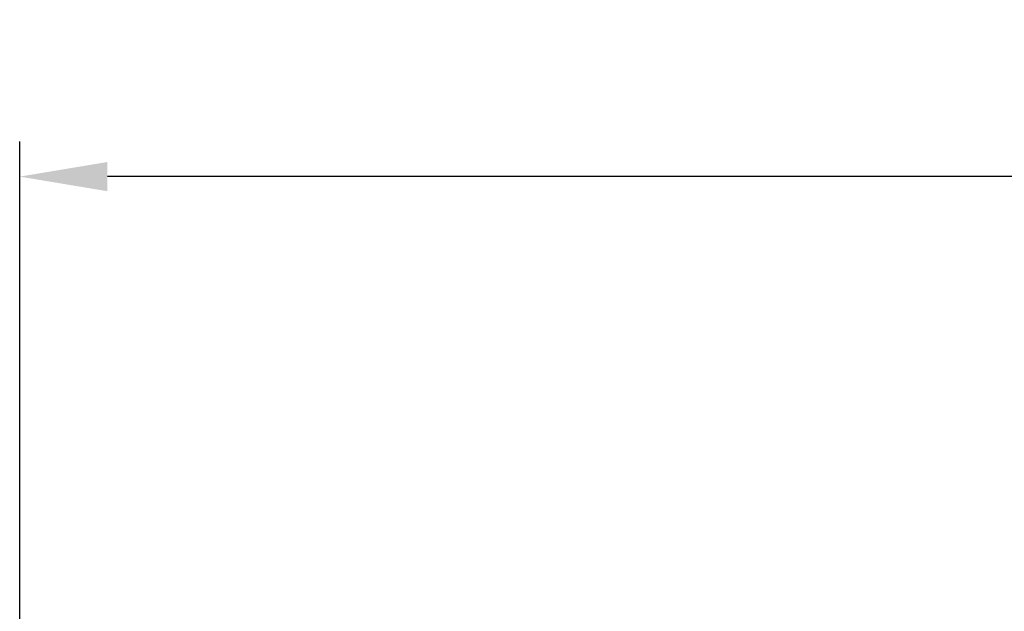
# Model space of a CAD drawing. Units: millimetres. Extents: x -32224 to -14404, y -25971 to -17571.
# Drawn here: x -23205 to -22644, y -22279 to -21942 of the extents above; entities that cross this region are included whole.
import ezdxf

# ---------------------------------------------------------------- set-up
doc = ezdxf.new("R2010")
doc.units = ezdxf.units.MM
doc.layers.add('размеры', color=253, linetype='Continuous', lineweight=13)
doc.styles.add('энтророс', font='geniso.shx', dxfattribs={"height": 60})
doc.dimstyles.new('20', dxfattribs={"dimtxt": 60, "dimasz": 50, "dimexe": 20, "dimexo": 0.625, "dimgap": 20, "dimtad": 1, "dimdec": 0, "dimtxsty": 'энтророс', "dimcen": 2.5, "dimadec": 0, "dimazin": 0, "dimtfac": 1, "dimtdec": 0, "dimtmove": 0, "dimatfit": 3, "dimfxl": 1, "dimarcsym": 0})

# ---------------------------------------------------------------- blocks, each defined once
blk = doc.blocks.new('*D50')
at = {"layer": 'Defpoints', "color": 0, "ltscale": 10, "transparency": 16777216}
for p in [(-23205.15, -22031.04), (-23205.15, -22741), (-20193.62, -23734.58)]:
    blk.add_point(p, dxfattribs=at)
at = {"layer": 'размеры', "color": 0, "lineweight": -2, "ltscale": 10, "transparency": 16777216}
for p, q in [((-23205.15, -22740.37), (-23205.15, -22011.04)), ((-20193.62, -23733.96), (-20193.62, -22011.04)), ((-20243.62, -22031.04), (-23155.15, -22031.04))]:
    blk.add_line(p, q, dxfattribs=at)
at = {"layer": 'размеры', "color": 0, "ltscale": 10, "transparency": 16777216}
for points in [[(-23155.15, -22022.71), (-23155.15, -22039.37), (-23205.15, -22031.04)], [(-20243.62, -22022.71), (-20243.62, -22039.37), (-20193.62, -22031.04)]]:
    blk.add_solid(points, dxfattribs=at)
at = {"layer": 'размеры', "color": 0, "ltscale": 10, "transparency": 16777216, "insert": (-21606.4, -21981.03), "char_height": 60, "attachment_point": 5, "style": 'энтророс'}
blk.add_mtext('3012', dxfattribs=at)

msp = doc.modelspace()

# ---------------------------------------------------------------- dimensions: what is measured, and where the dimension line sits
at = {"layer": 'размеры', "ltscale": 10}
dim = msp.add_linear_dim(base=(-23205.15, -22031.04), p1=(-20193.62, -23734.58), p2=(-23205.15, -22741), dimstyle='20', dxfattribs=at)
dim.commit()
dim.dimension.update_dxf_attribs({"geometry": '*D50', "text_midpoint": (-21606.4, -22031.04), "dimtype": 160})

doc.saveas('drawing.dxf')
